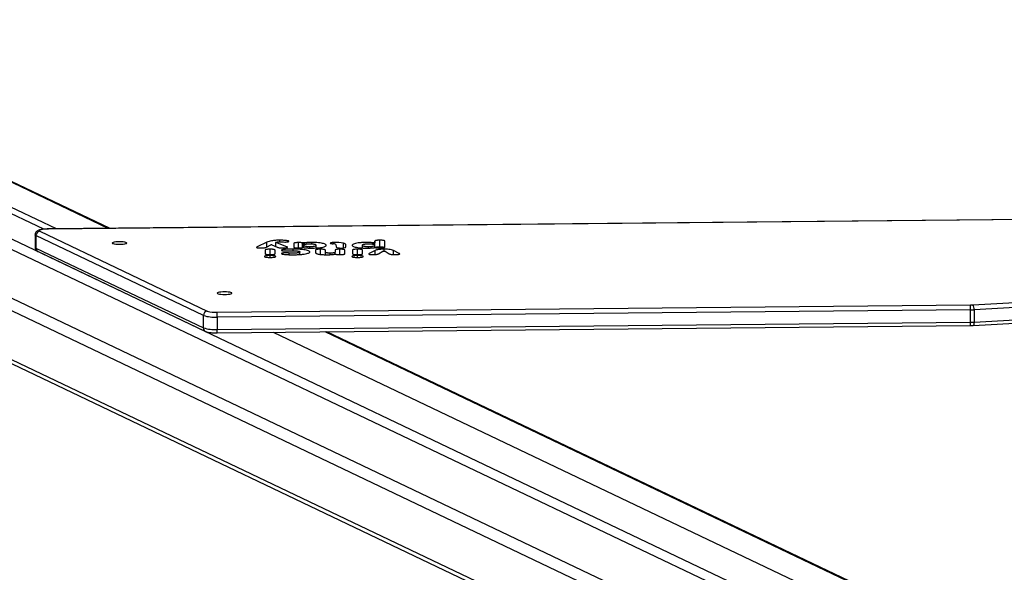
# Model space of a CAD drawing. Units: millimetres. Extents: x -432 to 1152, y 130 to 626.
# Drawn here: x 417 to 488, y 342 to 381 of the extents above; entities that cross this region are included whole.
import ezdxf

# ---------------------------------------------------------------- set-up
doc = ezdxf.new("R2010")
doc.units = ezdxf.units.MM
doc.header["$PDSIZE"] = -1
doc.layers.add('VP-DIM', color=7, linetype='Continuous')
doc.layers.add('VP-EQ', color=7, linetype='Continuous', true_color=0x8a3492)
doc.dimstyles.new('Strefa', dxfattribs={"dimtxt": 14, "dimasz": 20, "dimexe": 20, "dimexo": 50, "dimgap": 20, "dimtad": 0, "dimdec": 0, "dimzin": 0, "dimdsep": 46, "dimtxsty": 'Standard', "dimcen": 0.09, "dimadec": 0, "dimazin": 0, "dimtfac": 1, "dimtdec": 4, "dimtofl": 0, "dimtmove": 0, "dimatfit": 3, "dimfxl": 70, "dimfxlon": 1, "dimtolj": 1, "dimtzin": 0, "dimarcsym": 0})

# ---------------------------------------------------------------- blocks, each defined once
blk = doc.blocks.new('*D181')
at = {"layer": 'Defpoints', "color": 0}
for p in [(585.963, 467.173), (393.254, 373.941), (585.963, 373.938)]:
    blk.add_point(p, dxfattribs=at)
at = {"layer": 'VP-DIM', "color": 0, "lineweight": -2}
for p, q in [((393.254, 423.941), (393.254, 487.173)), ((585.963, 423.938), (585.963, 487.173)), ((413.254, 467.173), (452.98, 467.173)), ((565.963, 467.173), (525.647, 467.173))]:
    blk.add_line(p, q, dxfattribs=at)
at = {"layer": 'VP-DIM', "color": 0}
for points in [[(413.254, 470.507), (413.254, 463.84), (393.254, 467.173)], [(565.963, 463.84), (565.963, 470.507), (585.963, 467.173)]]:
    blk.add_solid(points, dxfattribs=at)
at = {"layer": 'VP-DIM', "color": 0, "insert": (489.313, 467.173), "char_height": 14, "attachment_point": 5}
blk.add_mtext('\\A1;195', dxfattribs=at)
blk = doc.blocks.new('*D182')
at = {"layer": 'Defpoints', "color": 0}
for p in [(859.611, 524.629), (119.611, 253.336), (859.611, 253.336)]:
    blk.add_point(p, dxfattribs=at)
at = {"layer": 'VP-DIM', "color": 0, "lineweight": -2}
for p, q in [((119.611, 454.629), (119.611, 544.629)), ((859.611, 454.629), (859.611, 544.629)), ((139.611, 524.629), (452.111, 524.629)), ((839.611, 524.629), (527.111, 524.629))]:
    blk.add_line(p, q, dxfattribs=at)
at = {"layer": 'VP-DIM', "color": 0}
for points in [[(139.611, 527.962), (139.611, 521.295), (119.611, 524.629)], [(839.611, 521.295), (839.611, 527.962), (859.611, 524.629)]]:
    blk.add_solid(points, dxfattribs=at)
at = {"layer": 'VP-DIM', "color": 0, "insert": (489.611, 524.629), "char_height": 14, "attachment_point": 5}
blk.add_mtext('\\A1;740', dxfattribs=at)
blk = doc.blocks.new('RC0520_')
at = {"color": 0, "linetype": 'Continuous', "lineweight": 25}
for p, q in [((419.163, 366.482), (396.959, 377.076)), ((420.069, 366.507), (397.878, 377.094)), ((423.772, 366.543), (401.141, 377.34)), ((423.898, 366.544), (401.259, 377.345)), ((478.393, 335.675), (393.228, 376.307)), ((393.634, 376.86), (478.759, 336.247)), ((466.034, 338.076), (393.604, 372.632)), ((393.228, 371.925), (465.696, 337.35)), ((393.228, 368.428), (478.382, 327.802)), ((489.638, 367.185), (419.496, 366.506)), ((489.641, 367.18), (419.499, 366.501)), ((396.515, 366.56), (478.39, 327.498)), ((419.496, 366.506), (419.499, 366.501)), ((418.538, 366.085), (418.538, 365.198)), ((430.58, 360.308), (418.598, 366.025)), ((418.598, 366.025), (418.598, 365.139)), ((418.88, 366.339), (430.862, 360.621)), ((418.598, 365.139), (430.58, 359.421)), ((435.128, 365.56), (434.424, 365.225)), ((434.424, 365.17), (434.424, 365.225)), ((435.089, 365.201), (435.404, 365.361)), ((435.128, 365.22), (435.128, 365.56)), ((435.356, 364.669), (435.356, 365.054)), ((435.479, 365.361), (435.855, 365.205)), ((435.752, 365.535), (435.752, 365.248)), ((436.557, 365.233), (435.76, 365.529)), ((435.76, 365.245), (435.76, 365.529)), ((436.06, 365.58), (436.06, 365.695)), ((436.557, 365.17), (436.557, 365.233)), ((437.004, 364.947), (437.004, 365.062)), ((437.043, 365.467), (437.043, 365.204)), ((437.4, 365.142), (437.4, 365.529)), ((437.685, 365.164), (437.685, 365.507)), ((437.744, 365.168), (437.744, 365.502)), ((437.757, 365.336), (437.757, 365.168)), ((437.807, 365.374), (437.807, 365.505)), ((438.211, 365.136), (438.211, 365.249)), ((438.34, 365.418), (438.34, 365.537)), ((438.664, 365.145), (438.664, 365.336)), ((438.958, 364.682), (438.958, 365.054)), ((439.798, 365.441), (439.798, 365.526)), ((439.948, 365.428), (439.948, 365.536)), ((440.069, 365.386), (440.075, 365.223)), ((440.356, 364.669), (440.356, 365.053)), ((440.61, 365.153), (440.61, 365.481)), ((440.774, 365.21), (440.775, 365.38)), ((441.611, 364.667), (441.611, 365.053)), ((441.948, 365.336), (441.948, 365.144)), ((442.401, 365.137), (442.401, 365.249)), ((442.723, 365.397), (442.723, 365.515)), ((442.81, 365.372), (442.81, 365.514)), ((442.855, 365.635), (442.855, 365.527)), ((442.855, 365.34), (442.855, 365.635)), ((442.855, 365.34), (442.855, 365.527)), ((442.855, 365.168), (442.855, 365.336)), ((442.855, 365.168), (442.855, 365.336)), ((442.855, 365.168), (442.855, 365.336)), ((443.212, 365.205), (443.212, 365.697)), ((443.523, 364.916), (443.523, 365.053)), ((443.568, 365.204), (443.568, 365.635)), ((418.751, 364.886), (430.733, 359.168)), ((435.004, 364.992), (435.004, 364.729)), ((435.36, 364.463), (435.36, 364.603)), ((435.713, 364.729), (435.713, 364.992)), ((436.712, 364.663), (436.712, 364.783)), ((437.49, 364.675), (437.49, 364.861)), ((438.606, 364.992), (438.606, 364.823)), ((439.315, 364.84), (439.315, 364.992)), ((439.315, 364.66), (439.315, 364.84)), ((439.657, 364.665), (439.657, 364.774)), ((440.004, 364.992), (440.004, 364.84)), ((440.004, 364.696), (440.004, 364.84)), ((440.713, 364.729), (440.713, 364.991)), ((441.259, 364.991), (441.259, 364.728)), ((441.616, 364.463), (441.616, 364.602)), ((441.968, 364.728), (441.968, 364.991)), ((442.869, 364.961), (442.443, 364.749)), ((442.443, 364.693), (442.443, 364.749)), ((442.869, 364.67), (442.869, 364.961)), ((443.107, 364.724), (443.427, 364.906)), ((443.59, 364.906), (443.888, 364.729)), ((444.594, 364.756), (444.182, 364.961)), ((444.182, 364.668), (444.182, 364.961)), ((444.594, 364.696), (444.594, 364.756)), ((485.648, 361.068), (494.143, 361.537)), ((431.559, 360.541), (485.475, 361.063)), ((494.234, 361.192), (485.738, 360.723)), ((430.58, 359.421), (430.58, 360.308)), ((485.492, 360.716), (431.576, 360.194)), ((431.576, 360.194), (431.576, 359.307)), ((485.492, 359.829), (485.492, 360.716)), ((485.738, 360.723), (485.738, 359.837)), ((485.738, 359.837), (494.234, 360.305)), ((431.562, 359.059), (485.478, 359.581)), ((431.576, 359.307), (485.492, 359.829)), ((485.664, 359.587), (494.16, 360.055)), ((482.747, 336.604), (435.598, 359.098)), ((486.082, 336.815), (439.3, 359.134)), ((486.196, 336.822), (439.427, 359.135))]:
    blk.add_line(p, q, dxfattribs=at)
at = {"color": 0, "linetype": 'Continuous', "lineweight": 25, "flags": 128}
for points in [[(419.499, 366.501), (419.338, 366.497), (419.189, 366.486), (419.058, 366.469), (418.953, 366.447), (418.88, 366.422), (418.843, 366.394), (418.842, 366.366), (418.88, 366.339)], [(418.598, 366.025), (418.548, 366.06), (418.538, 366.085)], [(418.538, 365.198), (418.548, 365.174), (418.598, 365.139)], [(425.103, 365.498), (425.085, 365.522), (425.033, 365.544), (424.949, 365.563), (424.841, 365.577), (424.714, 365.586), (424.578, 365.589), (424.442, 365.586), (424.316, 365.577), (424.207, 365.563), (424.123, 365.544), (424.071, 365.522), (424.053, 365.498), (424.071, 365.475), (424.123, 365.453), (424.207, 365.434), (424.316, 365.419), (424.442, 365.41), (424.578, 365.407), (424.714, 365.41), (424.841, 365.419), (424.949, 365.434), (425.033, 365.453), (425.085, 365.475), (425.103, 365.498)], [(439.798, 365.526), (439.736, 365.517), (439.692, 365.505), (439.668, 365.492), (439.667, 365.477), (439.688, 365.464), (439.731, 365.452), (439.791, 365.442), (439.864, 365.436)], [(440.775, 365.38), (440.772, 365.393), (440.764, 365.406), (440.751, 365.419), (440.733, 365.432), (440.709, 365.445), (440.681, 365.457), (440.648, 365.469), (440.61, 365.481)], [(432.627, 361.908), (432.609, 361.931), (432.557, 361.953), (432.474, 361.972), (432.365, 361.987), (432.238, 361.996), (432.102, 361.999), (431.966, 361.996), (431.84, 361.987), (431.731, 361.972), (431.648, 361.953), (431.595, 361.931), (431.577, 361.908), (431.595, 361.884), (431.648, 361.862), (431.731, 361.843), (431.84, 361.829), (431.966, 361.82), (432.102, 361.817), (432.238, 361.82), (432.365, 361.829), (432.474, 361.843), (432.557, 361.862), (432.609, 361.884), (432.627, 361.908)], [(485.738, 359.837), (485.737, 359.78), (485.731, 359.728), (485.723, 359.681), (485.712, 359.643), (485.698, 359.613), (485.682, 359.595), (485.665, 359.587), (485.664, 359.587)]]:
    blk.add_lwpolyline(points, dxfattribs=at)
at = {"color": 0, "linetype": 'Continuous', "lineweight": 25}
for centre, radius, start, end in [((418.909, 366.029), 0.311, 95.42292, 180.60366), ((418.874, 365.133), 0.276, 178.71762, 243.52334), ((435.442, 365.221), 0.145, 75.42709, 105.24941), ((439.98, 363.849), 1.687, 91.09799, 96.18353), ((439.9, 365.134), 0.303, 56.10905, 96.81689), ((440.066, 362.941), 2.597, 77.90988, 92.60421), ((440.132, 365.226), 0.0574, 183.04923, 212.39208), ((440.184, 365.325), 0.164, 232.28938, 267.43577), ((440.411, 366.474), 1.334, 259.88993, 284.63447), ((440.737, 365.219), 0.0374, 286.54767, 345.21098), ((485.439, 364.886), 3.823, 270.53005, 273.1201), ((483.176, 360.778), 2.316, 358.45353, 7.06591), ((485.251, 360.78), 0.491, 353.4074, 36.06768), ((430.892, 360.311), 0.311, 95.42292, 180.60366), ((431.407, 363.126), 2.937, 253.64415, 273.28736), ((431.441, 362.594), 2.056, 253.64415, 273.28736), ((429.26, 360.256), 2.316, 358.45353, 7.06591), ((485.441, 366.177), 5.462, 270.53005, 273.1201), ((431.407, 362.24), 2.937, 253.64415, 273.28736), ((430.856, 359.415), 0.276, 178.71677, 243.57951), ((484.568, 359.756), 0.927, 349.1021, 4.50134), ((485.441, 365.291), 5.462, 270.53005, 273.1201), ((430.652, 359.235), 0.927, 349.10093, 4.50206)]:
    blk.add_arc(centre, radius, start, end, dxfattribs=at)
for points, knots in [([(419.496, 366.506), (419.468, 366.506), (419.387, 366.504), (419.255, 366.498), (419.108, 366.484), (418.972, 366.464), (418.855, 366.438), (418.761, 366.405), (418.681, 366.36), (418.617, 366.302), (418.567, 366.228), (418.539, 366.152), (418.541, 366.102), (418.541, 366.085)], [0, 0, 0, 0, 0.0606922, 0.1768554, 0.294293, 0.4147576, 0.5426085, 0.6613768, 0.7435935, 0.8142817, 0.8860642, 0.9593585, 1, 1, 1, 1]), ([(418.541, 365.198), (418.54, 365.184), (418.538, 365.138), (418.563, 365.066), (418.607, 364.993), (418.662, 364.939), (418.711, 364.906), (418.741, 364.891), (418.751, 364.886)], [0, 0, 0, 0, 0.098497, 0.314877, 0.510045, 0.69907, 0.896419, 1, 1, 1, 1]), ([(434.424, 365.225), (434.408, 365.215), (434.382, 365.2), (434.396, 365.178), (434.426, 365.169), (434.44, 365.164)], [0, 0, 0, 0, 0.4987532, 0.757921, 1, 1, 1, 1]), ([(434.44, 365.164), (434.463, 365.16), (434.511, 365.15), (434.615, 365.144), (434.723, 365.142), (434.83, 365.144), (434.928, 365.152), (435.028, 365.171), (435.064, 365.189), (435.089, 365.201)], [0, 0, 0, 0, 0.12084, 0.249948, 0.374671, 0.498947, 0.621738, 0.749486, 1, 1, 1, 1]), ([(435.356, 365.054), (435.309, 365.053), (435.238, 365.052), (435.153, 365.045), (435.098, 365.037), (435.055, 365.027), (435.013, 365.012), (435.008, 365), (435.004, 364.992)], [0, 0, 0, 0, 0.249278, 0.375056, 0.499586, 0.623528, 0.749837, 1, 1, 1, 1]), ([(436.06, 365.695), (435.951, 365.694), (435.788, 365.692), (435.592, 365.675), (435.426, 365.652), (435.257, 365.614), (435.173, 365.579), (435.128, 365.56)], [0, 0, 0, 0, 0.248249, 0.37211, 0.499112, 0.727992, 1, 1, 1, 1]), ([(435.713, 364.992), (435.709, 365), (435.703, 365.012), (435.661, 365.027), (435.616, 365.037), (435.561, 365.045), (435.475, 365.052), (435.404, 365.053), (435.356, 365.054)], [0, 0, 0, 0, 0.249696, 0.375534, 0.499544, 0.623626, 0.749728, 1, 1, 1, 1]), ([(435.76, 365.529), (435.758, 365.53), (435.753, 365.532), (435.751, 365.535), (435.753, 365.538), (435.757, 365.54), (435.759, 365.541)], [0, 0, 0, 0, 0.2481681, 0.4999353, 0.7501834, 1, 1, 1, 1]), ([(435.759, 365.541), (435.783, 365.549), (435.816, 365.561), (435.883, 365.572), (435.937, 365.578), (436.002, 365.58), (436.096, 365.58), (436.166, 365.577), (436.211, 365.575)], [0, 0, 0, 0, 0.282196, 0.396644, 0.499803, 0.613195, 0.749661, 1, 1, 1, 1]), ([(435.855, 365.205), (435.869, 365.2), (435.896, 365.189), (435.94, 365.174), (435.99, 365.162), (436.048, 365.153), (436.133, 365.144), (436.206, 365.143), (436.255, 365.142)], [0, 0, 0, 0, 0.172305, 0.350227, 0.500625, 0.627838, 0.75065, 1, 1, 1, 1]), ([(436.211, 365.575), (436.273, 365.572), (436.368, 365.568), (436.496, 365.571), (436.585, 365.577), (436.655, 365.589), (436.696, 365.604), (436.709, 365.621), (436.694, 365.637), (436.657, 365.652), (436.578, 365.669), (436.44, 365.684), (436.253, 365.694), (436.127, 365.695), (436.06, 365.695)], [0, 0, 0, 0, 0.125032, 0.190395, 0.249946, 0.312369, 0.37526, 0.436657, 0.500863, 0.560122, 0.619475, 0.751018, 0.869315, 1, 1, 1, 1]), ([(437.004, 365.062), (436.859, 365.06), (436.632, 365.058), (436.389, 365.039), (436.275, 365.023), (436.213, 365.009), (436.174, 364.991), (436.172, 364.972), (436.206, 364.953), (436.269, 364.941), (436.332, 364.934), (436.402, 364.93), (436.533, 364.929), (436.64, 364.934), (436.711, 364.938)], [0, 0, 0, 0, 0.24692, 0.38456, 0.443034, 0.497682, 0.560653, 0.623087, 0.686605, 0.748387, 0.779781, 0.811373, 0.874208, 1, 1, 1, 1]), ([(436.255, 365.142), (436.284, 365.143), (436.344, 365.143), (436.429, 365.148), (436.506, 365.156), (436.543, 365.165), (436.561, 365.169)], [0, 0, 0, 0, 0.249325, 0.499518, 0.749537, 1, 1, 1, 1]), ([(436.381, 364.683), (436.421, 364.679), (436.501, 364.672), (436.677, 364.663), (436.906, 364.658), (437.179, 364.659), (437.446, 364.67), (437.693, 364.69), (437.906, 364.72), (438.068, 364.759), (438.169, 364.804), (438.207, 364.851), (438.19, 364.899), (438.113, 364.945), (437.974, 364.986), (437.779, 365.02), (437.542, 365.044), (437.278, 365.059), (437.095, 365.061), (437.004, 365.062)], [0, 0, 0, 0, 0.03135, 0.06263, 0.125116, 0.189232, 0.249656, 0.312052, 0.374443, 0.436941, 0.499585, 0.562231, 0.624686, 0.687185, 0.749597, 0.811976, 0.874641, 0.937373, 1, 1, 1, 1]), ([(436.561, 365.169), (436.576, 365.174), (436.605, 365.184), (436.614, 365.206), (436.58, 365.222), (436.557, 365.233)], [0, 0, 0, 0, 0.244021, 0.501059, 1, 1, 1, 1]), ([(437.4, 365.529), (437.353, 365.529), (437.281, 365.528), (437.196, 365.52), (437.14, 365.513), (437.096, 365.503), (437.053, 365.488), (437.047, 365.476), (437.043, 365.467)], [0, 0, 0, 0, 0.249697, 0.37554, 0.499545, 0.623631, 0.749728, 1, 1, 1, 1]), ([(437.043, 365.204), (437.047, 365.196), (437.053, 365.184), (437.095, 365.169), (437.14, 365.159), (437.195, 365.152), (437.281, 365.144), (437.353, 365.143), (437.4, 365.142)], [0, 0, 0, 0, 0.249693, 0.375527, 0.499542, 0.623621, 0.749727, 1, 1, 1, 1]), ([(437.685, 365.507), (437.666, 365.511), (437.63, 365.517), (437.559, 365.524), (437.481, 365.529), (437.427, 365.529), (437.4, 365.529)], [0, 0, 0, 0, 0.249233, 0.499395, 0.749675, 1, 1, 1, 1]), ([(437.4, 365.142), (437.453, 365.143), (437.531, 365.145), (437.625, 365.153), (437.661, 365.16), (437.679, 365.163)], [0, 0, 0, 0, 0.497942, 0.749417, 1, 1, 1, 1]), ([(437.679, 365.163), (437.687, 365.165), (437.704, 365.167), (437.726, 365.168), (437.737, 365.169)], [0, 0, 0, 0, 0.499332, 1, 1, 1, 1]), ([(437.744, 365.502), (437.738, 365.502), (437.726, 365.502), (437.71, 365.503), (437.696, 365.505), (437.689, 365.506), (437.685, 365.507)], [0, 0, 0, 0, 0.255993, 0.500803, 0.745199, 1, 1, 1, 1]), ([(437.737, 365.169), (437.749, 365.169), (437.771, 365.168), (437.79, 365.166), (437.799, 365.165)], [0, 0, 0, 0, 0.49884, 1, 1, 1, 1]), ([(437.807, 365.505), (437.803, 365.504), (437.794, 365.503), (437.778, 365.502), (437.761, 365.501), (437.75, 365.501), (437.744, 365.502)], [0, 0, 0, 0, 0.256858, 0.501865, 0.745909, 1, 1, 1, 1]), ([(438.211, 365.422), (438.179, 365.422), (438.116, 365.421), (438.027, 365.416), (437.946, 365.408), (437.855, 365.393), (437.776, 365.368), (437.747, 365.336), (437.777, 365.303), (437.855, 365.279), (437.946, 365.264), (438.027, 365.256), (438.116, 365.25), (438.179, 365.25), (438.211, 365.249)], [0, 0, 0, 0, 0.063094, 0.125369, 0.187862, 0.250581, 0.375346, 0.500276, 0.624917, 0.749257, 0.811918, 0.87444, 0.936818, 1, 1, 1, 1]), ([(437.799, 365.165), (437.867, 365.157), (437.969, 365.145), (438.134, 365.137), (438.305, 365.133), (438.521, 365.135), (438.765, 365.148), (438.981, 365.172), (439.155, 365.204), (439.279, 365.243), (439.352, 365.285), (439.379, 365.329), (439.365, 365.373), (439.305, 365.416), (439.195, 365.456), (439.036, 365.491), (438.832, 365.517), (438.594, 365.534), (438.425, 365.536), (438.34, 365.537)], [0, 0, 0, 0, 0.060019, 0.091562, 0.125114, 0.187687, 0.250017, 0.312488, 0.374957, 0.437414, 0.500017, 0.562656, 0.624969, 0.6876, 0.750016, 0.812287, 0.874821, 0.937226, 1, 1, 1, 1]), ([(438.34, 365.537), (438.243, 365.536), (438.048, 365.534), (437.887, 365.515), (437.807, 365.505)], [0, 0, 0, 0, 0.500621, 1, 1, 1, 1]), ([(438.211, 365.249), (438.242, 365.25), (438.305, 365.25), (438.394, 365.256), (438.475, 365.264), (438.566, 365.279), (438.644, 365.303), (438.674, 365.336), (438.645, 365.368), (438.566, 365.393), (438.475, 365.407), (438.394, 365.416), (438.305, 365.421), (438.242, 365.422), (438.211, 365.422)], [0, 0, 0, 0, 0.0630677, 0.1253698, 0.1878808, 0.2505942, 0.3753887, 0.5003314, 0.624881, 0.7492346, 0.8118961, 0.8744472, 0.9367954, 1, 1, 1, 1]), ([(438.958, 365.054), (438.911, 365.053), (438.84, 365.052), (438.755, 365.044), (438.7, 365.037), (438.657, 365.027), (438.615, 365.012), (438.609, 365), (438.606, 364.992)], [0, 0, 0, 0, 0.249279, 0.375058, 0.499587, 0.62353, 0.749837, 1, 1, 1, 1]), ([(439.315, 364.992), (439.311, 365), (439.305, 365.012), (439.262, 365.027), (439.218, 365.037), (439.163, 365.044), (439.077, 365.052), (439.005, 365.053), (438.958, 365.054)], [0, 0, 0, 0, 0.249696, 0.375534, 0.499545, 0.623627, 0.749728, 1, 1, 1, 1]), ([(440.356, 365.053), (440.309, 365.053), (440.238, 365.052), (440.154, 365.044), (440.099, 365.037), (440.055, 365.027), (440.014, 365.012), (440.008, 365), (440.004, 364.992)], [0, 0, 0, 0, 0.249285, 0.375064, 0.49959, 0.623535, 0.74984, 1, 1, 1, 1]), ([(440.713, 364.991), (440.709, 365), (440.703, 365.012), (440.661, 365.027), (440.617, 365.037), (440.561, 365.044), (440.476, 365.052), (440.404, 365.053), (440.356, 365.053)], [0, 0, 0, 0, 0.249697, 0.375537, 0.499545, 0.623629, 0.749728, 1, 1, 1, 1]), ([(442.723, 365.515), (442.638, 365.523), (442.468, 365.537), (442.178, 365.538), (441.901, 365.528), (441.653, 365.503), (441.456, 365.467), (441.32, 365.423), (441.246, 365.376), (441.231, 365.326), (441.267, 365.277), (441.362, 365.231), (441.52, 365.19), (441.738, 365.158), (442.001, 365.138), (442.288, 365.132), (442.577, 365.138), (442.737, 365.156), (442.812, 365.165)], [0, 0, 0, 0, 0.062405, 0.125052, 0.187533, 0.249856, 0.312352, 0.374924, 0.437541, 0.500073, 0.562352, 0.624901, 0.687381, 0.749611, 0.812123, 0.87475, 0.940442, 1, 1, 1, 1]), ([(441.611, 365.053), (441.59, 365.053), (441.538, 365.053), (441.448, 365.049), (441.345, 365.037), (441.27, 365.016), (441.262, 364.999), (441.259, 364.991)], [0, 0, 0, 0, 0.113708, 0.27862, 0.489773, 0.758942, 1, 1, 1, 1]), ([(441.968, 364.991), (441.966, 364.997), (441.963, 365.008), (441.924, 365.026), (441.842, 365.042), (441.729, 365.052), (441.647, 365.053), (441.611, 365.053)], [0, 0, 0, 0, 0.161196, 0.353807, 0.570663, 0.807162, 1, 1, 1, 1]), ([(442.401, 365.422), (442.37, 365.422), (442.307, 365.421), (442.218, 365.416), (442.137, 365.407), (442.046, 365.392), (441.967, 365.368), (441.938, 365.336), (441.968, 365.303), (442.046, 365.279), (442.137, 365.264), (442.217, 365.256), (442.307, 365.25), (442.37, 365.25), (442.401, 365.249)], [0, 0, 0, 0, 0.063093, 0.125369, 0.187863, 0.250581, 0.375346, 0.500277, 0.624918, 0.749258, 0.811919, 0.87444, 0.936819, 1, 1, 1, 1]), ([(442.401, 365.249), (442.433, 365.25), (442.495, 365.25), (442.585, 365.256), (442.665, 365.264), (442.756, 365.279), (442.835, 365.303), (442.864, 365.336), (442.835, 365.368), (442.757, 365.392), (442.666, 365.407), (442.585, 365.416), (442.495, 365.421), (442.433, 365.422), (442.401, 365.422)], [0, 0, 0, 0, 0.063068, 0.12537, 0.187881, 0.250594, 0.375389, 0.500331, 0.624881, 0.749235, 0.811896, 0.874447, 0.936795, 1, 1, 1, 1]), ([(442.81, 365.514), (442.803, 365.514), (442.789, 365.513), (442.766, 365.513), (442.743, 365.513), (442.729, 365.515), (442.723, 365.515)], [0, 0, 0, 0, 0.248628, 0.499876, 0.749109, 1, 1, 1, 1]), ([(442.855, 365.527), (442.854, 365.526), (442.853, 365.523), (442.843, 365.52), (442.829, 365.517), (442.816, 365.515), (442.81, 365.514)], [0, 0, 0, 0, 0.24975, 0.499635, 0.748927, 1, 1, 1, 1]), ([(442.812, 365.165), (442.822, 365.166), (442.84, 365.168), (442.863, 365.168), (442.874, 365.168)], [0, 0, 0, 0, 0.500898, 1, 1, 1, 1]), ([(443.212, 365.697), (443.164, 365.697), (443.092, 365.696), (443.007, 365.688), (442.951, 365.68), (442.907, 365.671), (442.864, 365.656), (442.859, 365.644), (442.855, 365.635)], [0, 0, 0, 0, 0.249697, 0.375537, 0.499545, 0.623627, 0.749728, 1, 1, 1, 1]), ([(443.523, 365.053), (443.482, 365.053), (443.391, 365.052), (443.249, 365.045), (443.096, 365.028), (442.958, 364.999), (442.9, 364.974), (442.869, 364.961)], [0, 0, 0, 0, 0.13526, 0.299401, 0.485312, 0.725469, 1, 1, 1, 1]), ([(442.874, 365.168), (442.885, 365.168), (442.907, 365.167), (442.924, 365.165), (442.932, 365.163)], [0, 0, 0, 0, 0.501112, 1, 1, 1, 1]), ([(443.212, 365.205), (443.164, 365.204), (443.092, 365.203), (443.007, 365.196), (442.952, 365.188), (442.907, 365.179), (442.889, 365.172), (442.88, 365.168)], [0, 0, 0, 0, 0.337756, 0.508105, 0.675717, 0.843688, 1, 1, 1, 1]), ([(442.932, 365.163), (442.949, 365.16), (442.984, 365.154), (443.052, 365.147), (443.129, 365.143), (443.183, 365.142), (443.212, 365.142)], [0, 0, 0, 0, 0.2427637, 0.4815933, 0.7299837, 1, 1, 1, 1]), ([(443.568, 365.635), (443.564, 365.643), (443.559, 365.656), (443.516, 365.671), (443.472, 365.68), (443.416, 365.688), (443.331, 365.696), (443.259, 365.697), (443.212, 365.697)], [0, 0, 0, 0, 0.249698, 0.37554, 0.499545, 0.623631, 0.749728, 1, 1, 1, 1]), ([(443.527, 365.173), (443.523, 365.175), (443.509, 365.18), (443.471, 365.188), (443.417, 365.196), (443.331, 365.203), (443.259, 365.204), (443.212, 365.205)], [0, 0, 0, 0, 0.0776713, 0.2607134, 0.4441591, 0.6302907, 1, 1, 1, 1]), ([(443.212, 365.142), (443.259, 365.143), (443.331, 365.144), (443.416, 365.151), (443.472, 365.159), (443.516, 365.169), (443.559, 365.183), (443.564, 365.196), (443.568, 365.204)], [0, 0, 0, 0, 0.249696, 0.375536, 0.499545, 0.62363, 0.749728, 1, 1, 1, 1]), ([(444.182, 364.961), (444.142, 364.977), (444.068, 365.009), (443.874, 365.04), (443.684, 365.052), (443.573, 365.053), (443.523, 365.053)], [0, 0, 0, 0, 0.342498, 0.635895, 0.83688, 1, 1, 1, 1]), ([(435.36, 364.603), (435.308, 364.602), (435.203, 364.599), (435.068, 364.584), (434.978, 364.561), (434.947, 364.533), (434.979, 364.506), (435.069, 364.483), (435.202, 364.467), (435.308, 364.464), (435.36, 364.463)], [0, 0, 0, 0, 0.125072, 0.250031, 0.374909, 0.499776, 0.624736, 0.749791, 0.874858, 1, 1, 1, 1]), ([(435.004, 364.729), (435.008, 364.72), (435.013, 364.708), (435.056, 364.693), (435.1, 364.684), (435.156, 364.676), (435.241, 364.668), (435.313, 364.667), (435.36, 364.667)], [0, 0, 0, 0, 0.249697, 0.375538, 0.499545, 0.623631, 0.749728, 1, 1, 1, 1]), ([(435.36, 364.667), (435.408, 364.667), (435.479, 364.668), (435.563, 364.676), (435.618, 364.684), (435.662, 364.693), (435.703, 364.708), (435.709, 364.72), (435.713, 364.729)], [0, 0, 0, 0, 0.249284, 0.375064, 0.49959, 0.623534, 0.74984, 1, 1, 1, 1]), ([(435.36, 364.463), (435.413, 364.464), (435.517, 364.467), (435.65, 364.483), (435.738, 364.506), (435.769, 364.533), (435.739, 364.56), (435.65, 364.583), (435.518, 364.599), (435.413, 364.602), (435.36, 364.603)], [0, 0, 0, 0, 0.1250434, 0.2499951, 0.3749129, 0.4998287, 0.6247287, 0.7497814, 0.8748495, 1, 1, 1, 1]), ([(436.712, 364.783), (436.679, 364.785), (436.619, 364.788), (436.527, 364.791), (436.444, 364.792), (436.367, 364.79), (436.303, 364.784), (436.249, 364.777), (436.208, 364.767), (436.182, 364.755), (436.173, 364.743), (436.177, 364.731), (436.201, 364.715), (436.264, 364.698), (436.34, 364.688), (436.381, 364.683)], [0, 0, 0, 0, 0.0912244, 0.1689279, 0.2494733, 0.3125031, 0.3746486, 0.4369299, 0.4996219, 0.5610363, 0.6249153, 0.6882197, 0.7500952, 0.8681176, 1, 1, 1, 1]), ([(436.711, 364.938), (436.812, 364.942), (436.953, 364.949), (437.136, 364.947), (437.254, 364.94), (437.359, 364.927), (437.436, 364.907), (437.481, 364.885), (437.494, 364.861), (437.481, 364.837), (437.436, 364.814), (437.359, 364.794), (437.254, 364.781), (437.136, 364.774), (436.954, 364.772), (436.813, 364.779), (436.712, 364.783)], [0, 0, 0, 0, 0.142461, 0.19933, 0.249671, 0.311076, 0.374915, 0.435404, 0.500161, 0.564819, 0.625272, 0.688963, 0.750272, 0.800643, 0.857523, 1, 1, 1, 1]), ([(438.606, 364.823), (438.607, 364.812), (438.611, 364.792), (438.644, 364.762), (438.701, 364.733), (438.792, 364.707), (438.914, 364.685), (439.064, 364.669), (439.233, 364.66), (439.351, 364.659), (439.412, 364.659)], [0, 0, 0, 0, 0.1290786, 0.249455, 0.3789074, 0.4998123, 0.6240244, 0.7492091, 0.8704128, 1, 1, 1, 1]), ([(439.657, 364.774), (439.632, 364.774), (439.584, 364.774), (439.515, 364.778), (439.452, 364.784), (439.383, 364.796), (439.325, 364.815), (439.318, 364.832), (439.315, 364.84)], [0, 0, 0, 0, 0.128185, 0.250482, 0.37483, 0.500308, 0.749817, 1, 1, 1, 1]), ([(439.412, 364.659), (439.508, 364.66), (439.653, 364.662), (439.832, 364.676), (439.906, 364.687), (439.943, 364.692)], [0, 0, 0, 0, 0.499202, 0.748984, 1, 1, 1, 1]), ([(440.004, 364.84), (440.001, 364.832), (439.993, 364.815), (439.934, 364.796), (439.864, 364.784), (439.8, 364.778), (439.73, 364.774), (439.681, 364.774), (439.657, 364.774)], [0, 0, 0, 0, 0.248665, 0.498267, 0.623676, 0.748601, 0.873874, 1, 1, 1, 1]), ([(439.943, 364.692), (439.947, 364.693), (439.956, 364.694), (439.973, 364.695), (439.99, 364.696), (440.002, 364.696), (440.009, 364.696)], [0, 0, 0, 0, 0.2548111, 0.4983649, 0.7427661, 1, 1, 1, 1]), ([(440.009, 364.696), (440.015, 364.696), (440.027, 364.696), (440.044, 364.695), (440.058, 364.693), (440.066, 364.691), (440.07, 364.69)], [0, 0, 0, 0, 0.25627, 0.500316, 0.744198, 1, 1, 1, 1]), ([(440.07, 364.69), (440.088, 364.687), (440.125, 364.679), (440.198, 364.672), (440.277, 364.667), (440.333, 364.667), (440.361, 364.667)], [0, 0, 0, 0, 0.249332, 0.499504, 0.749813, 1, 1, 1, 1]), ([(440.361, 364.667), (440.408, 364.667), (440.479, 364.668), (440.564, 364.676), (440.618, 364.683), (440.662, 364.693), (440.704, 364.708), (440.709, 364.72), (440.713, 364.729)], [0, 0, 0, 0, 0.249277, 0.375055, 0.499585, 0.623527, 0.749836, 1, 1, 1, 1]), ([(441.616, 364.602), (441.563, 364.601), (441.458, 364.599), (441.326, 364.584), (441.235, 364.561), (441.201, 364.533), (441.234, 364.505), (441.323, 364.483), (441.456, 364.466), (441.562, 364.464), (441.616, 364.463)], [0, 0, 0, 0, 0.125767, 0.247535, 0.370288, 0.498568, 0.626299, 0.749281, 0.872264, 1, 1, 1, 1]), ([(441.259, 364.728), (441.26, 364.723), (441.264, 364.712), (441.303, 364.694), (441.385, 364.677), (441.498, 364.668), (441.579, 364.667), (441.616, 364.667)], [0, 0, 0, 0, 0.161124, 0.353629, 0.570443, 0.807045, 1, 1, 1, 1]), ([(441.616, 364.667), (441.637, 364.667), (441.689, 364.667), (441.779, 364.671), (441.881, 364.683), (441.957, 364.704), (441.964, 364.721), (441.968, 364.728)], [0, 0, 0, 0, 0.1136852, 0.27854, 0.4896457, 0.7588529, 1, 1, 1, 1]), ([(441.616, 364.463), (441.67, 364.464), (441.775, 364.466), (441.907, 364.483), (441.994, 364.506), (442.025, 364.533), (441.993, 364.561), (441.904, 364.583), (441.773, 364.599), (441.669, 364.601), (441.616, 364.602)], [0, 0, 0, 0, 0.129011, 0.252483, 0.374963, 0.501448, 0.628447, 0.750728, 0.873007, 1, 1, 1, 1]), ([(442.443, 364.749), (442.427, 364.739), (442.404, 364.724), (442.415, 364.707), (442.43, 364.698), (442.443, 364.693), (442.452, 364.691), (442.458, 364.689), (442.461, 364.688), (442.462, 364.688), (442.462, 364.688), (442.462, 364.688)], [0, 0, 0, 0, 0.484878, 0.707776, 0.832723, 0.909541, 0.955925, 0.982283, 0.996483, 0.998852, 1, 1, 1, 1]), ([(442.462, 364.688), (442.473, 364.686), (442.492, 364.681), (442.525, 364.677), (442.566, 364.672), (442.616, 364.669), (442.675, 364.667), (442.728, 364.666), (442.793, 364.667), (442.878, 364.67), (442.983, 364.681), (443.063, 364.7), (443.093, 364.717), (443.107, 364.724)], [0, 0, 0, 0, 0.05903, 0.107414, 0.147853, 0.227991, 0.293331, 0.359073, 0.41579, 0.522003, 0.658201, 0.83572, 1, 1, 1, 1]), ([(443.427, 364.906), (443.431, 364.908), (443.439, 364.911), (443.46, 364.914), (443.484, 364.916), (443.5, 364.917), (443.508, 364.917)], [0, 0, 0, 0, 0.289751, 0.556258, 0.770447, 1, 1, 1, 1]), ([(443.508, 364.917), (443.518, 364.916), (443.539, 364.916), (443.563, 364.913), (443.581, 364.91), (443.587, 364.907), (443.59, 364.906)], [0, 0, 0, 0, 0.278147, 0.560401, 0.781843, 1, 1, 1, 1]), ([(443.888, 364.729), (443.899, 364.723), (443.922, 364.71), (443.973, 364.692), (444.051, 364.677), (444.146, 364.669), (444.222, 364.666), (444.263, 364.666), (444.278, 364.666)], [0, 0, 0, 0, 0.199321, 0.38589, 0.604773, 0.786898, 0.923751, 1, 1, 1, 1]), ([(444.278, 364.666), (444.334, 364.667), (444.414, 364.669), (444.515, 364.678), (444.553, 364.685), (444.575, 364.69)], [0, 0, 0, 0, 0.493674, 0.711613, 1, 1, 1, 1]), ([(444.575, 364.69), (444.59, 364.694), (444.618, 364.703), (444.631, 364.716), (444.632, 364.734), (444.61, 364.747), (444.594, 364.756)], [0, 0, 0, 0, 0.232073, 0.41892, 0.589022, 1, 1, 1, 1]), ([(485.478, 359.581), (485.505, 359.582), (485.569, 359.583), (485.63, 359.586), (485.664, 359.587)], [0, 0, 0, 0, 0.441321, 1, 1, 1, 1]), ([(430.733, 359.168), (430.753, 359.16), (430.809, 359.136), (430.905, 359.111), (431.035, 359.088), (431.182, 359.072), (431.34, 359.062), (431.469, 359.059), (431.542, 359.059), (431.562, 359.059)], [0, 0, 0, 0, 0.096798, 0.270697, 0.437979, 0.612806, 0.778103, 0.939922, 1, 1, 1, 1])]:
    blk.add_open_spline(points, degree=3, knots=knots, dxfattribs=at)
blk = doc.blocks.new('RC0520_2D')
at = {"layer": 'VP-EQ', "color": 0}
blk.add_blockref('RC0520_', (0, 0), dxfattribs=at)
blk = doc.blocks.new('*D215')
at = {"layer": 'Defpoints', "color": 0}
for p in [(401.244, 377.345), (1131.53, 377.345), (575.5, 130.134)]:
    blk.add_point(p, dxfattribs=at)
at = {"layer": 'VP-DIM', "color": 0, "lineweight": -2}
for p, q in [((1061.53, 377.345), (1151.53, 377.345)), ((1131.53, 357.345), (1131.53, 291.24)), ((1131.53, 150.134), (1131.53, 216.24)), ((1061.53, 130.134), (1151.53, 130.134))]:
    blk.add_line(p, q, dxfattribs=at)
at = {"layer": 'VP-DIM', "color": 0}
for points in [[(1134.863, 357.345), (1128.197, 357.345), (1131.53, 377.345)], [(1128.197, 150.134), (1134.863, 150.134), (1131.53, 130.134)]]:
    blk.add_solid(points, dxfattribs=at)
at = {"layer": 'VP-DIM', "color": 0, "insert": (1131.53, 253.74), "char_height": 14, "attachment_point": 5, "rotation": 90}
blk.add_mtext('\\A1;250', dxfattribs=at)

msp = doc.modelspace()

# ---------------------------------------------------------------- block references
at = {"layer": 'VP-EQ', "color": 0}
msp.add_blockref('RC0520_2D', (0, 0), dxfattribs=at)

# ---------------------------------------------------------------- dimensions: what is measured, and where the dimension line sits
at = {"layer": 'VP-DIM', "color": 0}
dim = msp.add_linear_dim(base=(859.611, 524.629), p1=(119.611, 253.336), p2=(859.611, 253.336), dimstyle='Strefa', dxfattribs=at)
dim.commit()
dim.dimension.update_dxf_attribs({"geometry": '*D182', "text_midpoint": (489.611, 524.629)})
dim = msp.add_linear_dim(base=(585.963, 467.173), p1=(393.254, 373.941), p2=(585.963, 373.938), text='195', dimstyle='Strefa', dxfattribs=at)
dim.commit()
dim.dimension.update_dxf_attribs({"geometry": '*D181', "text_midpoint": (489.313, 467.173), "dimtype": 160})
dim = msp.add_linear_dim(base=(1131.53, 377.345), p1=(575.5, 130.134), p2=(401.244, 377.345, 0), angle=90, text='250', dimstyle='Strefa', dxfattribs=at)
dim.commit()
dim.dimension.update_dxf_attribs({"geometry": '*D215', "text_midpoint": (1131.53, 253.74)})

doc.saveas('drawing.dxf')
